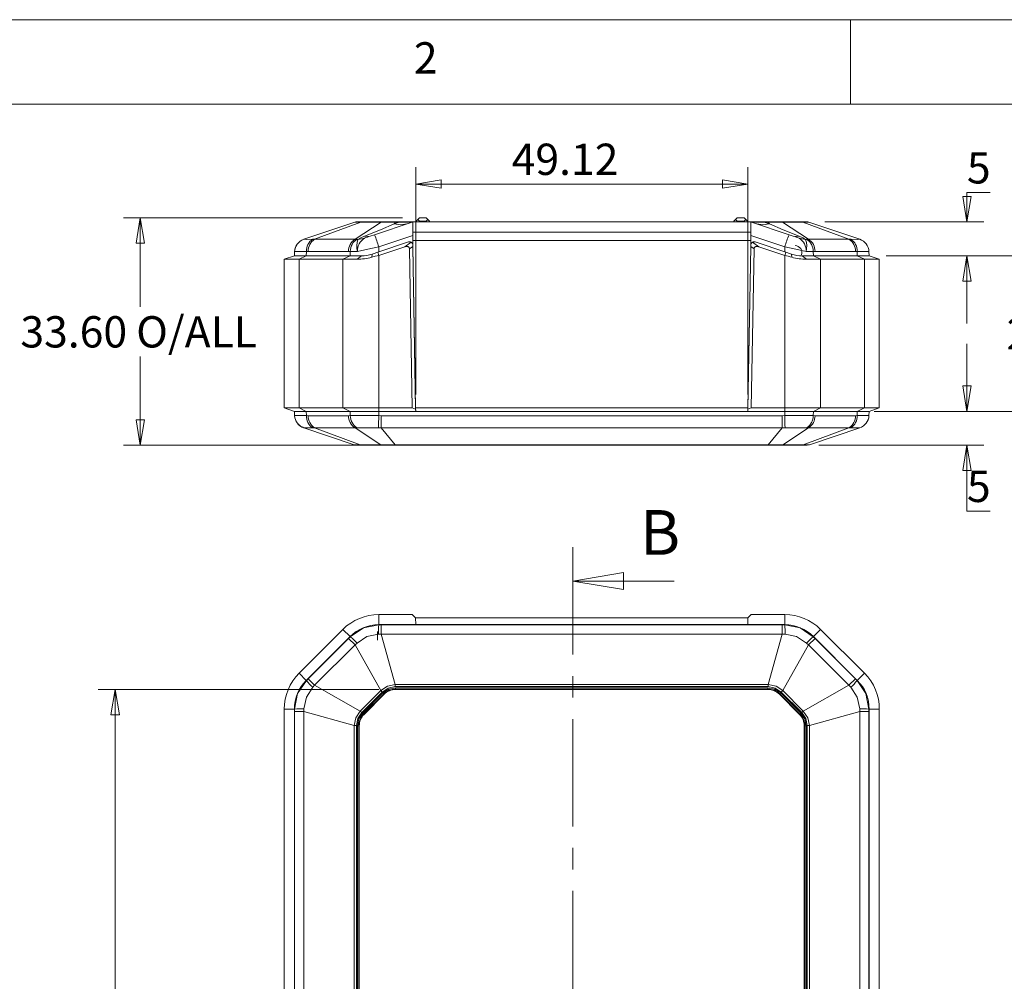
# Model space of a CAD drawing. Units: millimetres. Extents: x 5 to 292, y 5 to 205.
# Drawn here: x 49 to 108, y 148 to 205 of the extents above; entities that cross this region are included whole.
import ezdxf

# ---------------------------------------------------------------- set-up
doc = ezdxf.new("R2010")
doc.units = ezdxf.units.MM
doc.linetypes.add('CENTER', pattern=[10.16, 6.35, -1.27, 1.27, -1.27])
doc.styles.add('SLDTEXTSTYLE0', font='TXT', dxfattribs={"width": 0.75})
doc.dimstyles.new('SLDDIMSTYLE0', dxfattribs={"dimtxt": 1.852083, "dimasz": 1.5, "dimexe": 0, "dimexo": 0.0625, "dimgap": 0.463021, "dimtad": 0, "dimtih": 1, "dimtoh": 1, "dimdec": 6, "dimlfac": 2.5, "dimrnd": 1e-09, "dimzin": 12, "dimdsep": 46, "dimtxsty": 'SLDTEXTSTYLE0', "dimblk1": 'CLOSED', "dimblk2": 'CLOSED', "dimsah": 1, "dimcen": 0.09, "dimadec": 0, "dimazin": 3, "dimtfac": 1, "dimtmove": 0, "dimatfit": 0, "dimldrblk": 'CLOSED', "dimfxl": 1, "dimfrac": 2, "dimtolj": 1, "dimtzin": 12, "dimarcsym": 0})
doc.dimstyles.new('SLDDIMSTYLE1', dxfattribs={"dimtxt": 1.852083, "dimasz": 1.5, "dimexe": 0, "dimexo": 0.0625, "dimgap": 0.463021, "dimtad": 0, "dimtih": 1, "dimtoh": 1, "dimdec": 6, "dimlfac": 2.5, "dimrnd": 1e-09, "dimzin": 12, "dimdsep": 46, "dimtxsty": 'SLDTEXTSTYLE0', "dimblk1": 'CLOSED', "dimblk2": 'CLOSED', "dimsah": 1, "dimcen": 0.09, "dimadec": 0, "dimazin": 3, "dimtfac": 1, "dimtofl": 0, "dimtmove": 0, "dimatfit": 3, "dimldrblk": 'CLOSED', "dimfxl": 1, "dimfrac": 2, "dimtolj": 1, "dimtzin": 12, "dimarcsym": 0})
doc.dimstyles.new('SLDDIMSTYLE2', dxfattribs={"dimtxt": 1.852083, "dimasz": 1.5, "dimexe": 0, "dimexo": 0.0625, "dimgap": 0.463021, "dimtad": 0, "dimtih": 1, "dimtoh": 1, "dimlfac": 2.5, "dimrnd": 1e-09, "dimzin": 12, "dimdsep": 46, "dimtxsty": 'SLDTEXTSTYLE0', "dimblk1": 'CLOSED', "dimblk2": 'CLOSED', "dimsah": 1, "dimcen": 0.09, "dimadec": 0, "dimazin": 3, "dimtfac": 1, "dimtofl": 0, "dimtmove": 0, "dimatfit": 3, "dimldrblk": 'CLOSED', "dimfxl": 1, "dimfrac": 2, "dimtolj": 1, "dimtzin": 12, "dimarcsym": 0})
doc.dimstyles.new('SLDDIMSTYLE3', dxfattribs={"dimtxt": 1.852083, "dimasz": 1.5, "dimexe": 0, "dimexo": 0.0625, "dimgap": 0.463021, "dimtad": 0, "dimtih": 1, "dimtoh": 1, "dimlfac": 2.5, "dimrnd": 1e-09, "dimzin": 4, "dimdsep": 46, "dimtxsty": 'SLDTEXTSTYLE0', "dimblk1": 'CLOSED', "dimblk2": 'CLOSED', "dimsah": 1, "dimcen": 0.09, "dimadec": 0, "dimazin": 1, "dimtfac": 1, "dimtofl": 0, "dimtmove": 0, "dimatfit": 3, "dimldrblk": 'CLOSED', "dimfxl": 1, "dimfrac": 2, "dimtolj": 1, "dimtzin": 12, "dimarcsym": 0})

# ---------------------------------------------------------------- blocks, each defined once
blk = doc.blocks.new('_CLOSED')
at = {"color": 0, "linetype": 'ByBlock', "lineweight": -2}
for p, q in [((-1, 0.166667), (0, 0)), ((-1, 0.166667), (-1, -0.166667)), ((0, 0), (-1, -0.166667)), ((0, 0), (-1, 0))]:
    blk.add_line(p, q, dxfattribs=at)
blk = doc.blocks.new('_D')
at = {"color": 7, "linetype": 'Continuous', "lineweight": 0}
for p, q in [((105.38, 181.839), (105.38, 185.839)), ((100.599, 181.839), (106.38, 181.839)), ((96.613, 179.839), (106.38, 179.839)), ((105.38, 175.942), (105.38, 179.839)), ((106.749, 175.942), (105.38, 175.942))]:
    blk.add_line(p, q, dxfattribs=at)
at = {"color": 7, "linetype": 'Continuous', "lineweight": 0, "xscale": 1.5, "yscale": 1.5}
for p, rotation in [((105.38, 181.839, 0.04), 269.9999999983016), ((105.38, 179.839, 0.04), 89.99999999830159)]:
    blk.add_blockref('_CLOSED', p, dxfattribs=dict(at, rotation=rotation))
at = {"color": 7, "linetype": 'Continuous', "lineweight": 0, "insert": (105.38, 178.329), "char_height": 1.852, "attachment_point": 1, "style": 'SLDTEXTSTYLE0'}
blk.add_mtext('5', dxfattribs=at)
blk = doc.blocks.new('_D_1')
at = {"color": 7, "linetype": 'Continuous', "lineweight": 0}
for p, q in [((100.599, 191.039), (110.095, 191.039)), ((109.095, 191.039), (109.095, 187.91)), ((109.095, 181.839), (109.095, 184.967)), ((99.896, 181.839), (110.095, 181.839))]:
    blk.add_line(p, q, dxfattribs=at)
at = {"color": 7, "linetype": 'Continuous', "lineweight": 0, "xscale": 1.5, "yscale": 1.5}
for p, rotation in [((109.095, 191.039, 0.04), 89.99999999990163), ((109.095, 181.839, 0.04), 269.9999999999016)]:
    blk.add_blockref('_CLOSED', p, dxfattribs=dict(at, rotation=rotation))
at = {"color": 7, "linetype": 'Continuous', "lineweight": 0, "insert": (107.726, 187.355), "char_height": 1.8521, "attachment_point": 1, "style": 'SLDTEXTSTYLE0'}
blk.add_mtext('23', dxfattribs=at)
blk = doc.blocks.new('_D_2')
at = {"color": 7, "linetype": 'Continuous', "lineweight": 0}
for p, q in [((106.749, 194.778), (105.38, 194.778)), ((105.38, 194.778), (105.38, 193.039)), ((96.966, 193.039), (106.38, 193.039)), ((100.599, 191.039), (106.38, 191.039)), ((105.38, 191.039), (105.38, 187.039))]:
    blk.add_line(p, q, dxfattribs=at)
at = {"color": 7, "linetype": 'Continuous', "lineweight": 0, "xscale": 1.5, "yscale": 1.5}
for p, rotation in [((105.38, 193.039, 0.04), 270.0000000000004), ((105.38, 191.039, 0.04), 90.0000000000004)]:
    blk.add_blockref('_CLOSED', p, dxfattribs=dict(at, rotation=rotation))
at = {"color": 7, "linetype": 'Continuous', "lineweight": 0, "insert": (105.38, 197.165), "char_height": 1.852, "attachment_point": 1, "style": 'SLDTEXTSTYLE0'}
blk.add_mtext('5', dxfattribs=at)
blk = doc.blocks.new('_D_3')
at = {"color": 7, "linetype": 'Continuous', "lineweight": 0}
for p, q in [((72.775, 182.839), (72.775, 196.283)), ((92.422, 182.839), (92.422, 196.283)), ((92.422, 195.283), (72.775, 195.283))]:
    blk.add_line(p, q, dxfattribs=at)
at = {"color": 7, "linetype": 'Continuous', "lineweight": 0, "xscale": 1.5, "yscale": 1.5, "rotation": 180.0000000000004}
blk.add_blockref('_CLOSED', (72.775, 195.283, 0.04), dxfattribs=at)
at = {"color": 7, "linetype": 'Continuous', "lineweight": 0, "xscale": 1.5, "yscale": 1.5}
blk.add_blockref('_CLOSED', (92.422, 195.283, 0.04), dxfattribs=at)
at = {"color": 7, "linetype": 'Continuous', "lineweight": 0, "insert": (78.453, 197.67), "char_height": 1.8521, "attachment_point": 1, "style": 'SLDTEXTSTYLE0'}
blk.add_mtext('49.12', dxfattribs=at)
blk = doc.blocks.new('_D_4')
at = {"color": 7, "linetype": 'Continuous', "lineweight": 0}
for p, q in [((71.999, 193.279), (55.481, 193.279)), ((56.481, 193.279), (56.481, 188.022)), ((56.481, 179.839), (56.481, 185.079)), ((70.569, 179.839), (55.481, 179.839))]:
    blk.add_line(p, q, dxfattribs=at)
at = {"color": 7, "linetype": 'Continuous', "lineweight": 0, "xscale": 1.5, "yscale": 1.5}
for p, rotation in [((56.481, 193.279, 0.04), 90.0000000000004), ((56.481, 179.839, 0.04), 270.0000000000004)]:
    blk.add_blockref('_CLOSED', p, dxfattribs=dict(at, rotation=rotation))
at = {"color": 7, "linetype": 'Continuous', "lineweight": 0, "char_height": 1.8521, "attachment_point": 1, "style": 'SLDTEXTSTYLE0'}
for s, insert in [('O/ALL', (56.243, 187.467)), ('33.60', (49.392, 187.467))]:
    blk.add_mtext(s, dxfattribs=dict(at, insert=insert))
blk = doc.blocks.new('_D_5')
at = {"color": 7, "linetype": 'Continuous', "lineweight": 0}
for p, q in [((70.587, 165.385), (53.999, 165.385)), ((54.999, 165.385), (54.999, 145.775)), ((54.999, 115.865), (54.999, 142.832)), ((70.587, 115.865), (53.999, 115.865))]:
    blk.add_line(p, q, dxfattribs=at)
at = {"color": 7, "linetype": 'Continuous', "lineweight": 0, "xscale": 1.5, "yscale": 1.5}
for p, rotation in [((54.999, 165.385, -4.442), 90.00000000006557), ((54.999, 115.865, -4.442), 270.0000000000656)]:
    blk.add_blockref('_CLOSED', p, dxfattribs=dict(at, rotation=rotation))
at = {"color": 7, "linetype": 'Continuous', "lineweight": 0, "insert": (51.236, 145.22), "char_height": 1.8521, "attachment_point": 1, "style": 'SLDTEXTSTYLE0'}
blk.add_mtext('123.80', dxfattribs=at)

msp = doc.modelspace()

# ---------------------------------------------------------------- linework, layer by layer
at = {"color": 7, "linetype": 'Continuous', "lineweight": 0}
for p, q in [((292, 205), (5, 205)), ((98.5, 205), (98.5, 200)), ((287, 200), (10, 200)), ((88.07176251, 171.79979348), (82.07176251, 171.79979348))]:
    msp.add_line(p, q, dxfattribs=at)
at = {"color": 7, "linetype": 'Continuous', "lineweight": 15}
for p, q in [((66.15485998, 192.01262027), (69.16751742, 193.02812278)), ((66.79681764, 192.01262027), (69.52195574, 193.02812278)), ((69.16751742, 193.02812278), (69.23140146, 193.03860015)), ((69.18705292, 192.01262027), (70.72245583, 193.02812278)), ((69.56712857, 193.03860015), (69.23140146, 193.03860015)), ((69.56712857, 193.03860015), (69.52195574, 193.02812278)), ((69.52195574, 193.02812278), (70.72245583, 193.02812278)), ((70.76762867, 193.03860015), (69.56712857, 193.03860015)), ((72.56781024, 193.02833681), (70.3397306, 192.28564359)), ((70.72245583, 193.02812278), (70.76762867, 193.03860015)), ((71.57814563, 193.03860015), (70.76762867, 193.03860015)), ((71.49331392, 192.92572184), (71.57814563, 193.02812278)), ((71.49331392, 192.92572184), (71.80051674, 193.02812278)), ((71.57814563, 193.03860015), (71.57814563, 193.02812278)), ((71.80051674, 193.03860015), (71.57814563, 193.03860015)), ((71.57814563, 193.02812278), (71.80051674, 193.02812278)), ((71.80051674, 193.02812278), (71.80051674, 193.03860015)), ((72.6310558, 193.03860015), (71.80051674, 193.03860015)), ((72.56781024, 193.02833681), (72.59860023, 193.03594917)), ((72.6310558, 193.03860015), (72.59860031, 193.03594918)), ((92.56614473, 193.03860015), (72.6310558, 193.03860015)), ((72.79860026, 193.07860015), (72.89860026, 193.17860015)), ((72.79860026, 193.07860015), (72.79860026, 193.03860015)), ((72.99860026, 193.27860015), (72.89860026, 193.17860015)), ((72.99860026, 193.07860015), (72.89860026, 193.17860015)), ((73.39860026, 193.27860015), (72.99860026, 193.27860015)), ((72.99860026, 193.07860015), (72.99860026, 193.03860015)), ((73.39860026, 193.07860015), (72.99860026, 193.07860015)), ((73.39860026, 193.27860015), (73.49860026, 193.17860015)), ((73.49860026, 193.17860015), (73.39860026, 193.07860015)), ((73.39860026, 193.07860015), (73.39860026, 193.03860015)), ((73.59860026, 193.07860015), (73.49860026, 193.17860015)), ((73.59860026, 193.07860015), (73.59860026, 193.03860015)), ((91.59860026, 193.07860015), (91.69860026, 193.17860015)), ((91.59860026, 193.07860015), (91.59860026, 193.03860015)), ((91.79860026, 193.27860015), (91.69860026, 193.17860015)), ((91.79860026, 193.07860015), (91.69860026, 193.17860015)), ((92.19860026, 193.27860015), (91.79860026, 193.27860015)), ((91.79860026, 193.07860015), (91.79860026, 193.03860015)), ((92.19860026, 193.07860015), (91.79860026, 193.07860015)), ((92.19860026, 193.27860015), (92.29860026, 193.17860015)), ((92.29860026, 193.17860015), (92.19860026, 193.07860015)), ((92.19860026, 193.07860015), (92.19860026, 193.03860015)), ((92.39860026, 193.07860015), (92.29860026, 193.17860015)), ((92.39860026, 193.07860015), (92.39860026, 193.03860015)), ((92.59860023, 193.03594918), (92.56614473, 193.03860015)), ((93.39668379, 193.03860015), (92.56614473, 193.03860015)), ((92.59860031, 193.03594917), (92.62939028, 193.02833681)), ((94.85746993, 192.28564359), (92.62939028, 193.02833681)), ((93.39668379, 193.03860015), (93.39668379, 193.02812278)), ((93.6190549, 193.03860015), (93.39668379, 193.03860015)), ((93.39668379, 193.02812278), (93.70388661, 192.92572184)), ((93.39668379, 193.02812278), (93.6190549, 193.02812278)), ((93.6190549, 193.02812278), (93.6190549, 193.03860015)), ((94.42957186, 193.03860015), (93.6190549, 193.03860015)), ((93.70388661, 192.92572184), (93.6190549, 193.02812278)), ((94.42957186, 193.03860015), (94.47474469, 193.02812278)), ((95.63007195, 193.03860015), (94.42957186, 193.03860015)), ((96.0101476, 192.01262027), (94.47474469, 193.02812278)), ((94.47474469, 193.02812278), (95.67524479, 193.02812278)), ((95.67524479, 193.02812278), (95.63007195, 193.03860015)), ((95.96579907, 193.03860015), (95.63007195, 193.03860015)), ((98.40038289, 192.01262027), (95.67524479, 193.02812278)), ((95.96579907, 193.03860015), (96.02968311, 193.02812278)), ((99.04234055, 192.01262027), (96.02968311, 193.02812278)), ((70.08633245, 192.20117754), (70.3397306, 192.28564359)), ((72.59860026, 192.2352762), (70.59271281, 191.56664705)), ((72.59860026, 192.4429671), (92.59860026, 192.4429671)), ((72.59860026, 192.4429671), (72.59860026, 191.93860015)), ((92.59860026, 191.93860015), (92.59860026, 192.4429671)), ((94.60448771, 191.56664705), (92.59860026, 192.2352762)), ((95.11086808, 192.20117754), (94.85746993, 192.28564359)), ((66.15485998, 192.01262027), (66.1597154, 192.01222502)), ((66.68514455, 192.01222502), (66.79681764, 192.01262027)), ((66.79681764, 192.01262027), (69.18705292, 192.01262027)), ((69.18705292, 192.01262027), (69.3055925, 192.01222502)), ((69.3055925, 192.01222502), (69.35599197, 192.01128442)), ((72.34007496, 191.85616879), (70.52946726, 191.25263289)), ((72.12843121, 191.57480236), (72.50844035, 191.83657859)), ((72.34007496, 191.85616879), (72.34053761, 191.85632301)), ((72.59860026, 191.93860015), (72.59860026, 191.71182237)), ((72.59860026, 191.93860015), (92.59860026, 191.93860015)), ((72.6032918, 191.66982237), (72.60474359, 191.58664904)), ((92.59245693, 191.58664904), (92.59390873, 191.66982237)), ((92.59860026, 191.71182237), (92.59860026, 191.93860015)), ((92.68876018, 191.83657859), (93.06876931, 191.57480236)), ((92.85712557, 191.85616879), (92.85666292, 191.85632301)), ((94.66773327, 191.25263289), (92.85712557, 191.85616879)), ((95.84120855, 192.01128442), (95.89160782, 192.01222502)), ((95.89160792, 192.01222502), (96.0101476, 192.01262027)), ((96.0101476, 192.01262027), (98.40038289, 192.01262027)), ((98.40038289, 192.01262027), (98.51205597, 192.01222502)), ((99.03748513, 192.01222502), (99.04234055, 192.01262027)), ((65.59860026, 191.03860015), (64.99860026, 190.83860015)), ((65.59860026, 191.03860015), (65.61130343, 191.29266348)), ((66.30154399, 191.03860015), (65.59860026, 191.03860015)), ((65.61130343, 191.29266348), (65.61139425, 191.29447982)), ((65.61139425, 191.29447982), (65.65859351, 191.52801251)), ((65.87727992, 190.83860015), (66.30154399, 191.03860015)), ((66.30154399, 191.03860015), (66.31052648, 191.29266348)), ((68.89565654, 191.03860015), (66.30154399, 191.03860015)), ((66.41252933, 191.29447982), (66.31052648, 191.29266348)), ((68.80276462, 191.29447982), (66.41252933, 191.29447982)), ((68.47139247, 190.83860015), (68.89565654, 191.03860015)), ((68.90463903, 191.29266348), (68.80276462, 191.29447982)), ((68.89565654, 191.03860015), (68.90463903, 191.29266348)), ((69.56281371, 191.03860015), (68.89565654, 191.03860015)), ((69.32903149, 191.28638145), (68.90463903, 191.29266348)), ((69.56281371, 191.03860015), (69.30533894, 190.83860015)), ((70.17496529, 190.95149689), (70.19526924, 191.14123355)), ((70.19526924, 191.14123355), (70.59271281, 191.27371474)), ((70.52946726, 191.25263289), (70.19526924, 191.14123355)), ((70.52946726, 191.25263289), (70.59271281, 191.06289623)), ((72.12843121, 191.57480236), (70.59271281, 191.06289623)), ((70.59271281, 191.27371474), (70.59271281, 191.56664705)), ((70.59271281, 182.03860015), (70.59271281, 191.06289623)), ((72.60474359, 191.58664904), (72.40708976, 191.4504916)), ((72.57137494, 182.03860015), (72.40708976, 191.4504916)), ((72.60474359, 191.58664904), (72.77256908, 181.97193348)), ((72.77187075, 182.03860015), (72.60552544, 191.5685166)), ((92.42463145, 181.97193348), (92.59245693, 191.58664904)), ((92.42532977, 182.03860015), (92.59167508, 191.5685166)), ((92.79011076, 191.4504916), (92.59245693, 191.58664904)), ((92.79011076, 191.4504916), (92.62582559, 182.03860015)), ((94.60448771, 191.06289623), (93.06876931, 191.57480236)), ((94.60448771, 191.56664705), (94.60448771, 191.27371474)), ((94.60448771, 191.27371474), (95.00193129, 191.14123355)), ((94.66773327, 191.25263289), (94.60448771, 191.06289623)), ((94.60448771, 191.06289623), (94.60448771, 182.03860015)), ((95.00193129, 191.14123355), (94.66773327, 191.25263289)), ((95.02223524, 190.95149689), (95.00193129, 191.14123355)), ((95.63438682, 191.03860015), (95.89186159, 190.83860015)), ((96.30154399, 191.03860015), (95.63438682, 191.03860015)), ((96.29256149, 191.29266348), (95.86816904, 191.28638145)), ((96.39443591, 191.29447982), (96.29256149, 191.29266348)), ((96.30154399, 191.03860015), (96.29256149, 191.29266348)), ((96.30154399, 191.03860015), (96.72580806, 190.83860015)), ((98.89565654, 191.03860015), (96.30154399, 191.03860015)), ((98.78467119, 191.29447982), (96.39443591, 191.29447982)), ((98.88667404, 191.29266348), (98.78467119, 191.29447982)), ((98.89565654, 191.03860015), (98.88667404, 191.29266348)), ((98.89565654, 191.03860015), (99.31992061, 190.83860015)), ((99.59860026, 191.03860015), (98.89565654, 191.03860015)), ((99.58580628, 191.29447982), (99.5858971, 191.29266348)), ((99.59860026, 191.03860015), (99.5858971, 191.29266348)), ((99.59860026, 191.03860015), (100.19860026, 190.83860015)), ((64.99860026, 182.03860015), (64.99860026, 190.83860015)), ((65.87727992, 182.03860015), (65.87727992, 190.83860015)), ((68.47139247, 190.83860015), (65.87727992, 190.83860015)), ((68.47139247, 182.03860015), (68.47139247, 190.83860015)), ((96.72580806, 190.83860015), (96.72580806, 182.03860015)), ((99.31992061, 190.83860015), (96.72580806, 190.83860015)), ((99.31992061, 190.83860015), (99.31992061, 182.03860015)), ((100.19860026, 190.83860015), (100.19860026, 182.03860015)), ((72.75441569, 183.03860015), (72.75395034, 183.03860015)), ((92.44325019, 183.03860015), (92.44278484, 183.03860015)), ((64.99860026, 182.03860015), (65.87727992, 182.03860015)), ((65.59860026, 181.83860015), (64.99860026, 182.03860015)), ((65.59860026, 181.83860015), (66.30154399, 181.83860015)), ((65.59860026, 181.83860015), (65.61130343, 181.58453682)), ((65.87727992, 182.03860015), (68.47139247, 182.03860015)), ((66.30154399, 181.83860015), (65.87727992, 182.03860015)), ((68.89565654, 181.83860015), (66.30154399, 181.83860015)), ((66.30154399, 181.83860015), (66.31052648, 181.58453682)), ((68.47139247, 182.03860015), (70.59271281, 182.03860015)), ((68.89565654, 181.83860015), (68.47139247, 182.03860015)), ((70.59271281, 181.83860015), (68.89565654, 181.83860015)), ((68.89565654, 181.83860015), (68.90463903, 181.58453682)), ((70.59271281, 181.83860015), (70.59271281, 182.03860015)), ((72.57137494, 182.03860015), (70.59271281, 182.03860015)), ((72.77489642, 181.83860015), (70.59271281, 181.83860015)), ((70.59271281, 181.83860015), (70.59271281, 181.58453682)), ((94.60448771, 181.83860015), (70.59271281, 181.83860015)), ((72.57137494, 182.03860015), (72.77256908, 181.97193348)), ((92.42532977, 182.03860015), (72.77187075, 182.03860015)), ((72.77187075, 182.03860015), (72.77536177, 181.83860015)), ((72.77256908, 181.97193348), (72.77489642, 181.83860015)), ((92.42183876, 181.83860015), (72.77536177, 181.83860015)), ((92.42183876, 181.83860015), (92.42532977, 182.03860015)), ((92.42463145, 181.97193348), (92.42230411, 181.83860015)), ((94.60448771, 181.83860015), (92.42230411, 181.83860015)), ((92.42463145, 181.97193348), (92.62582559, 182.03860015)), ((94.60448771, 182.03860015), (92.62582559, 182.03860015)), ((94.60448771, 182.03860015), (94.60448771, 181.83860015)), ((94.60448771, 182.03860015), (96.72580806, 182.03860015)), ((96.30154399, 181.83860015), (94.60448771, 181.83860015)), ((94.60448771, 181.83860015), (94.60448771, 181.58453682)), ((96.30154399, 181.83860015), (96.29256149, 181.58453682)), ((96.72580806, 182.03860015), (96.30154399, 181.83860015)), ((98.89565654, 181.83860015), (96.30154399, 181.83860015)), ((96.72580806, 182.03860015), (99.31992061, 182.03860015)), ((98.89565654, 181.83860015), (98.88667404, 181.58453682)), ((99.31992061, 182.03860015), (98.89565654, 181.83860015)), ((98.89565654, 181.83860015), (99.59860026, 181.83860015)), ((99.31992061, 182.03860015), (100.19860026, 182.03860015)), ((99.5858971, 181.58453682), (99.59860026, 181.83860015)), ((100.19860026, 182.03860015), (99.59860026, 181.83860015)), ((65.61139425, 181.58272047), (65.61130343, 181.58453682)), ((65.69525614, 181.28181387), (65.65859351, 181.34918779)), ((66.31052648, 181.58453682), (66.41252933, 181.58272047)), ((68.80276462, 181.58272047), (66.41252933, 181.58272047)), ((68.80276462, 181.58272047), (68.90463903, 181.58453682)), ((70.59271281, 181.58453682), (70.73687581, 181.58272047)), ((94.46032472, 181.58272047), (70.73687581, 181.58272047)), ((70.73687581, 181.58272047), (70.73687581, 180.86458002)), ((94.46032472, 181.58272047), (94.60448771, 181.58453682)), ((94.46032472, 180.86458002), (94.46032472, 181.58272047)), ((96.29256149, 181.58453682), (96.39443591, 181.58272047)), ((98.78467119, 181.58272047), (96.39443591, 181.58272047)), ((98.78467119, 181.58272047), (98.88667404, 181.58453682)), ((99.5858971, 181.58453682), (99.58580628, 181.58272047)), ((66.05285073, 180.9169867), (66.1597154, 180.86497528)), ((66.1597154, 180.86497528), (66.15485998, 180.86458002)), ((66.15485998, 180.86458002), (69.13643458, 179.85955487)), ((66.79681764, 180.86458002), (66.68514455, 180.86497528)), ((69.18705292, 180.86458002), (66.79681764, 180.86458002)), ((66.79681764, 180.86458002), (69.49383935, 179.85955487)), ((69.30559261, 180.86497528), (69.18705292, 180.86458002)), ((69.18705292, 180.86458002), (70.70661444, 179.85955487)), ((70.73687581, 180.86458002), (70.5740908, 180.86497528)), ((94.46032472, 180.86458002), (70.73687581, 180.86458002)), ((70.73687581, 180.86458002), (71.5694659, 179.85955487)), ((94.46032472, 180.86458002), (93.62773463, 179.85955487)), ((94.62310973, 180.86497528), (94.46032472, 180.86458002)), ((96.0101476, 180.86458002), (94.49058609, 179.85955487)), ((98.40038289, 180.86458002), (95.70336117, 179.85955487)), ((96.0101476, 180.86458002), (95.89160792, 180.86497528)), ((98.40038289, 180.86458002), (96.0101476, 180.86458002)), ((96.06076595, 179.85955487), (99.04234055, 180.86458002)), ((98.51205597, 180.86497528), (98.40038289, 180.86458002)), ((99.04234055, 180.86458002), (99.03748513, 180.86497528)), ((69.26420265, 179.83860015), (69.13643458, 179.85955487)), ((69.26420265, 179.83860015), (69.58418502, 179.83860015)), ((70.70661444, 179.85955487), (69.49383935, 179.85955487)), ((69.49383935, 179.85955487), (69.58418502, 179.83860015)), ((69.58418502, 179.83860015), (70.79696011, 179.83860015)), ((70.79696011, 179.83860015), (70.70661444, 179.85955487)), ((70.79696011, 179.83860015), (71.5694659, 179.83860015)), ((93.62773463, 179.85955487), (71.5694659, 179.85955487)), ((71.5694659, 179.85955487), (71.5694659, 179.83860015)), ((71.5694659, 179.83860015), (93.62773463, 179.83860015)), ((93.62773463, 179.83860015), (93.62773463, 179.85955487)), ((93.62773463, 179.83860015), (94.40024042, 179.83860015)), ((94.49058609, 179.85955487), (94.40024042, 179.83860015)), ((94.40024042, 179.83860015), (95.6130155, 179.83860015)), ((95.70336117, 179.85955487), (94.49058609, 179.85955487)), ((95.6130155, 179.83860015), (95.70336117, 179.85955487)), ((95.6130155, 179.83860015), (95.93299788, 179.83860015)), ((96.06076595, 179.85955487), (95.93299788, 179.83860015)), ((70.59271281, 169.2251771), (70.59271281, 169.8251771)), ((72.57137494, 169.8251771), (70.59271281, 169.8251771)), ((72.57137494, 169.8251771), (72.77256908, 169.6251771)), ((72.77256908, 169.6251771), (72.77489642, 169.2251771)), ((92.42463145, 169.6251771), (72.77256908, 169.6251771)), ((92.42463145, 169.6251771), (92.42230411, 169.2251771)), ((92.42463145, 169.6251771), (92.62582559, 169.8251771)), ((94.60448771, 169.8251771), (92.62582559, 169.8251771)), ((94.60448771, 169.8251771), (94.60448771, 169.2251771)), ((65.87727992, 166.3523849), (68.47139247, 168.94649744)), ((68.89565654, 168.52223338), (68.47139247, 168.94649744)), ((72.77489642, 169.2251771), (70.59271281, 169.2251771)), ((70.59271281, 169.2251771), (70.59271281, 169.21247393)), ((94.60448771, 169.2251771), (70.59271281, 169.2251771)), ((70.59271281, 169.21247393), (70.73687581, 169.21238312)), ((70.73687581, 169.21238312), (70.73687581, 168.66891739)), ((94.46032472, 169.21238312), (70.73687581, 169.21238312)), ((72.77396572, 169.38513548), (72.77536177, 169.2251771)), ((92.42183876, 169.2251771), (72.77536177, 169.2251771)), ((92.42183876, 169.2251771), (92.4232348, 169.38513548)), ((94.60448771, 169.2251771), (92.42230411, 169.2251771)), ((94.46032472, 169.21238312), (94.60448771, 169.21247393)), ((94.46032472, 168.66891739), (94.46032472, 169.21238312)), ((94.60448771, 169.2251771), (94.60448771, 169.21247393)), ((96.72580806, 168.94649744), (96.30154399, 168.52223338)), ((96.72580806, 168.94649744), (99.31992061, 166.3523849)), ((68.89565654, 168.52223338), (66.30154399, 165.92812083)), ((68.80276462, 168.41124803), (66.41252933, 166.02101274)), ((68.80276462, 168.41124803), (68.90463903, 168.51325088)), ((69.18705292, 168.02695973), (68.80276462, 168.41124803)), ((68.89565654, 168.52223338), (68.90463903, 168.51325088)), ((70.51565654, 168.30316977), (70.51565654, 168.82369213)), ((70.73687581, 168.66891739), (70.5740908, 168.66406197)), ((70.73687581, 168.66891739), (71.5694659, 165.68734279)), ((94.46032472, 168.66891739), (70.73687581, 168.66891739)), ((94.46032472, 168.66891739), (93.62773463, 165.68734279)), ((94.62310973, 168.66406197), (94.46032472, 168.66891739)), ((96.39443591, 168.41124803), (96.0101476, 168.02695973)), ((96.30154399, 168.52223338), (96.29256149, 168.51325088)), ((96.29256149, 168.51325088), (96.39443591, 168.41124803)), ((98.89565654, 165.92812083), (96.30154399, 168.52223338)), ((98.78467119, 166.02101274), (96.39443591, 168.41124803)), ((69.18705292, 168.02695973), (66.79681764, 165.63672444)), ((69.30559261, 168.13863281), (69.18705292, 168.02695973)), ((69.18705292, 168.02695973), (70.70661444, 165.32993801)), ((96.0101476, 168.02695973), (94.49058609, 165.32993801)), ((96.0101476, 168.02695973), (95.89160792, 168.13863281)), ((98.40038289, 165.63672444), (96.0101476, 168.02695973)), ((66.30154399, 165.92812083), (65.87727992, 166.35238489)), ((66.31052648, 165.91913833), (66.41252933, 166.02101274)), ((66.41252933, 166.02101274), (66.79681764, 165.63672444)), ((98.40038289, 165.63672444), (98.78467119, 166.02101274)), ((98.78467119, 166.02101274), (98.88667404, 165.91913833)), ((99.31992061, 166.35238489), (98.89565654, 165.92812083)), ((66.30154399, 165.92812083), (66.31052648, 165.91913833)), ((66.79681764, 165.63672444), (66.68514455, 165.51818476)), ((66.79681764, 165.63672444), (69.49383935, 164.11716292)), ((93.62773463, 165.68734279), (71.5694659, 165.68734279)), ((71.5694659, 165.68734279), (71.5694659, 165.55957472)), ((71.5694659, 165.55957472), (93.62773463, 165.55957472)), ((93.61037516, 165.49757611), (71.58682536, 165.49757611)), ((71.58682536, 165.49757611), (71.58682536, 165.41797313)), ((93.61037516, 165.41797313), (71.58682536, 165.41797313)), ((71.58682536, 165.41797313), (71.58682536, 165.3851771)), ((93.61037516, 165.49757611), (93.61037516, 165.41797313)), ((93.61037516, 165.3851771), (93.61037516, 165.41797313)), ((93.62773463, 165.55957472), (93.62773463, 165.68734279)), ((98.40038289, 165.63672444), (95.70336117, 164.11716292)), ((98.51205597, 165.51818476), (98.40038289, 165.63672444)), ((98.89565654, 165.92812083), (98.88667404, 165.91913833)), ((70.70661444, 165.32993801), (69.49383935, 164.11716292)), ((69.58418502, 164.02681725), (70.79696011, 165.23959234)), ((70.82852475, 165.18347771), (69.64029966, 163.99525261)), ((70.88481256, 165.12718991), (69.69658746, 163.93896481)), ((69.71977775, 163.91577451), (70.90800285, 165.10399961)), ((70.79696011, 165.23959234), (70.70661444, 165.32993801)), ((70.82852475, 165.18347771), (70.88481256, 165.12718991)), ((70.90800285, 165.10399961), (70.88481256, 165.12718991)), ((71.58682536, 165.3851771), (93.61037516, 165.3851771)), ((94.31238797, 165.12718991), (94.28919767, 165.10399961)), ((94.28919767, 165.10399961), (95.47742277, 163.91577451)), ((94.36867577, 165.18347771), (94.31238797, 165.12718991)), ((95.50061307, 163.93896481), (94.31238797, 165.12718991)), ((95.55690087, 163.99525261), (94.36867577, 165.18347771)), ((94.49058609, 165.32993801), (94.40024042, 165.23959234)), ((94.40024042, 165.23959234), (95.6130155, 164.02681725)), ((95.70336117, 164.11716292), (94.49058609, 165.32993801)), ((66.1597154, 164.24968656), (66.15485998, 164.08690156)), ((99.04234055, 164.08690156), (99.03748513, 164.24968656)), ((65.59860026, 164.23106455), (64.99860026, 164.23106455)), ((64.99860026, 117.01928965), (64.99860026, 164.23106455)), ((65.59860026, 117.01928965), (65.59860026, 164.23106455)), ((65.59860026, 164.23106455), (65.61130343, 164.23106455)), ((65.61139425, 164.08690156), (65.61130343, 164.23106455)), ((66.15485998, 164.08690156), (65.61139425, 164.08690156)), ((65.61139425, 164.08690156), (65.61139425, 117.16345265)), ((66.15485998, 164.08690156), (69.13643458, 163.25431146)), ((66.15485998, 164.08690156), (66.15485998, 117.16345265)), ((69.49383935, 164.11716292), (69.58418502, 164.02681725)), ((69.64029966, 163.99525261), (69.69658746, 163.93896481)), ((69.69658746, 163.93896481), (69.71977775, 163.91577451)), ((95.47742277, 163.91577451), (95.50061307, 163.93896481)), ((95.50061307, 163.93896481), (95.55690087, 163.99525261)), ((95.6130155, 164.02681725), (95.70336117, 164.11716292)), ((96.06076595, 163.25431146), (99.04234055, 164.08690156)), ((99.04234055, 117.16345265), (99.04234055, 164.08690156)), ((99.58580628, 164.08690156), (99.04234055, 164.08690156)), ((99.5858971, 164.23106455), (99.58580628, 164.08690156)), ((99.58580628, 117.16345265), (99.58580628, 164.08690156)), ((99.5858971, 164.23106455), (99.59860026, 164.23106455)), ((99.59860026, 164.23106455), (99.59860026, 117.01928965)), ((100.19860026, 164.23106455), (99.59860026, 164.23106455)), ((100.19860026, 164.23106455), (100.19860026, 117.01928965)), ((69.13643458, 163.25431146), (69.13643458, 117.99604274)), ((69.26420265, 163.25431146), (69.13643458, 163.25431146)), ((69.26420265, 117.99604274), (69.26420265, 163.25431146)), ((69.32620126, 163.236952), (69.32620126, 118.0134022)), ((69.32620126, 163.236952), (69.40580423, 163.236952)), ((69.40580423, 163.236952), (69.40580423, 118.0134022)), ((69.43860026, 163.236952), (69.40580423, 163.236952)), ((69.43860026, 118.0134022), (69.43860026, 163.236952)), ((95.79139629, 163.236952), (95.75860026, 163.236952)), ((95.75860026, 163.236952), (95.75860026, 118.0134022)), ((95.79139629, 118.0134022), (95.79139629, 163.236952)), ((95.87099927, 163.236952), (95.79139629, 163.236952)), ((95.87099927, 118.0134022), (95.87099927, 163.236952)), ((95.93299788, 163.25431146), (95.93299788, 117.99604274)), ((96.06076595, 163.25431146), (95.93299788, 163.25431146)), ((96.06076595, 117.99604274), (96.06076595, 163.25431146))]:
    msp.add_line(p, q, dxfattribs=at)
at = {"color": 8, "linetype": 'Continuous', "lineweight": 15}
for p, q in [((72.75576336, 182.96139211), (72.75529801, 182.96139211)), ((92.44190251, 182.96139211), (92.44143717, 182.96139211))]:
    msp.add_line(p, q, dxfattribs=at)
at = {"color": 7, "linetype": 'CENTER', "lineweight": 0}
msp.add_line((82.07176251, 173.79979348), (82.07176251, 108.19885106), dxfattribs=at)
at = {"color": 7, "linetype": 'Continuous', "lineweight": 15, "flags": 128}
for points in [[(71.49331392, 192.92572184), (70.68834115, 192.56992051), (69.74658928, 192.19502215)], [(72.25226055, 192.92315358), (71.88274938, 192.86469855), (71.49331392, 192.92572184)], [(72.59860026, 192.4429671), (72.59836367, 192.68577175), (72.59860026, 192.85313552), (72.59849897, 192.98121948), (72.59860026, 193.03594917)], [(92.59860026, 193.03594917), (92.59870223, 192.98122214), (92.59860026, 192.85313552), (92.59883643, 192.6857809), (92.59860026, 192.4429671)], [(93.70388661, 192.92572184), (93.31445115, 192.86469855), (92.94493997, 192.92315358)], [(95.45061125, 192.19502215), (94.50885938, 192.56992051), (93.70388661, 192.92572184)], [(69.74658928, 192.19502215), (69.94314954, 192.17434822), (70.08633245, 192.20117754)], [(95.11086808, 192.20117754), (95.29496314, 192.17360698), (95.45061125, 192.19502215)], [(65.69525614, 191.59538643), (65.77247447, 191.73728843), (65.79959012, 191.76376706)], [(65.8646245, 191.8272736), (65.94293637, 191.9037457), (66.15485998, 192.01262027)], [(66.1597154, 192.01222502), (66.30780541, 192.00713208), (66.68514455, 192.01222502)], [(69.35599197, 192.01128442), (69.53160195, 192.10582546), (69.74658928, 192.19502215)], [(69.35599197, 192.01128442), (69.57763312, 192.03836495), (69.7462534, 192.07804134)], [(95.45061125, 192.19502215), (95.66559858, 192.10582546), (95.84120855, 192.01128442)], [(95.84120855, 192.01128442), (95.61956741, 192.03836495), (95.45094713, 192.07804134)], [(98.51205597, 192.01222502), (98.88939512, 192.00713208), (99.03748513, 192.01222502)], [(99.04234055, 192.01262027), (99.25426415, 191.9037457), (99.32170774, 191.83788656)], [(65.65537143, 191.51207033), (65.64966241, 191.50014462), (65.61130343, 191.29266348)], [(66.31052648, 191.29266348), (65.79266644, 191.28488889), (65.61130343, 191.29266348)], [(70.59271281, 191.56664705), (69.9359302, 191.42125099), (69.32903149, 191.28638145)], [(69.56281371, 191.03860015), (69.88170431, 191.0642585), (70.19526924, 191.14123355)], [(70.59271281, 191.06289623), (70.48773426, 191.03490163), (70.38287575, 191.00693913), (70.17496529, 190.95149689)], [(72.40708976, 191.4504916), (72.40646639, 191.46211025), (72.40250513, 191.48537527), (72.39905216, 191.49686943), (72.39476237, 191.50768831), (72.38319399, 191.52838731), (72.37590743, 191.5380619), (72.36852261, 191.54626254), (72.35156, 191.56094691), (72.34208603, 191.56731962), (72.33217831, 191.57291563), (72.31097478, 191.5819662), (72.299825, 191.58543826), (72.28133786, 191.58963728), (72.26240591, 191.5922327), (72.24294135, 191.59336169), (72.22334297, 191.59310098), (72.19949619, 191.59106553), (72.17573101, 191.58728657), (72.15192962, 191.58182308), (72.12843121, 191.57480236)], [(93.06876931, 191.57480236), (93.04067127, 191.5830082), (93.01184257, 191.58902203), (92.9819626, 191.59261355), (92.95159936, 191.59329231), (92.93623392, 191.59236705), (92.92089813, 191.59048407), (92.90552074, 191.58751053), (92.89033133, 191.5833356), (92.87847981, 191.57906774), (92.86692302, 191.57387953), (92.85561516, 191.56762695), (92.8448216, 191.56034247), (92.83506155, 191.55237132), (92.81762525, 191.53342339), (92.81021038, 191.52250244), (92.80484457, 191.5127808), (92.79649254, 191.49179903), (92.793583, 191.48067539), (92.79110683, 191.46574561), (92.79011076, 191.4504916)], [(95.86816904, 191.28638145), (95.26127032, 191.42125099), (94.60448771, 191.56664705)], [(95.02223524, 190.95149689), (94.91797292, 190.97929987), (94.81335162, 191.00719864), (94.60448771, 191.06289623)], [(95.63438682, 191.03860015), (95.32176842, 191.0631838), (95.00193129, 191.14123355)], [(99.5858971, 191.29266348), (99.40453409, 191.28488889), (98.88667404, 191.29266348)], [(68.47139247, 190.83860015), (68.7082589, 190.83857455), (68.9936426, 190.83857147), (69.30533894, 190.83860015)], [(96.72580806, 190.83860015), (96.48894163, 190.83857455), (96.20355793, 190.83857147), (95.89186159, 190.83860015)], [(65.61130343, 181.58453682), (65.79266644, 181.5923114), (66.31052648, 181.58453682)], [(68.90463903, 181.58453682), (69.67898511, 181.5923114), (70.59271281, 181.58453682)], [(94.60448771, 181.58453682), (95.51821542, 181.5923114), (96.29256149, 181.58453682)], [(98.88667404, 181.58453682), (99.40453409, 181.5923114), (99.5858971, 181.58453682)], [(99.44152709, 181.17078665), (99.45649436, 181.18687223), (99.54182909, 181.36512996)], [(65.79959012, 181.11343323), (65.81076216, 181.09545475), (65.87549279, 181.03931374)], [(66.68514455, 180.86497528), (66.30780541, 180.87006821), (66.1597154, 180.86497528)], [(70.5740908, 180.86497528), (69.89236265, 180.87006821), (69.30559261, 180.86497528)], [(95.89160792, 180.86497528), (95.30483787, 180.87006821), (94.62310973, 180.86497528)], [(99.03748513, 180.86497528), (98.88939512, 180.87006821), (98.51205597, 180.86497528)], [(69.13643458, 179.85955487), (69.23606566, 179.85742494), (69.49383935, 179.85955487)], [(70.70661444, 179.85955487), (71.10528777, 179.85742494), (71.5694659, 179.85955487)], [(93.62773463, 179.85955487), (94.09191276, 179.85742494), (94.49058609, 179.85955487)], [(95.70336117, 179.85955487), (95.96113486, 179.85742494), (96.06076595, 179.85955487)], [(68.90463903, 168.51325088), (69.67898511, 169.03111092), (70.59271281, 169.21247393)], [(94.60448771, 169.21247393), (95.51821542, 169.03111092), (96.29256149, 168.51325088)], [(70.5740908, 168.66406197), (69.89236265, 168.51597196), (69.30559261, 168.13863281)], [(95.89160792, 168.13863281), (95.30483787, 168.51597196), (94.62310973, 168.66406197)], [(65.61130343, 164.23106455), (65.79266644, 165.14479226), (66.31052648, 165.91913833)], [(66.68514455, 165.51818476), (66.30780541, 164.93141471), (66.1597154, 164.24968656)], [(70.70661444, 165.32993801), (71.10528777, 165.5877117), (71.5694659, 165.68734279)], [(70.79696011, 165.23959234), (71.15191691, 165.47513899), (71.5694659, 165.55957472)], [(71.58682536, 165.49757611), (71.17643603, 165.41594459), (70.82852475, 165.18347771)], [(94.36867577, 165.18347771), (94.0207645, 165.41594459), (93.61037516, 165.49757611)], [(93.62773463, 165.68734279), (94.09191276, 165.5877117), (94.49058609, 165.32993801)], [(93.62773463, 165.55957472), (94.04528362, 165.47513899), (94.40024042, 165.23959234)], [(99.03748513, 164.24968656), (98.88939512, 164.93141471), (98.51205597, 165.51818476)], [(98.88667404, 165.91913833), (99.40453409, 165.14479226), (99.5858971, 164.23106455)], [(69.13643458, 163.25431146), (69.23606566, 163.7184896), (69.49383935, 164.11716292)], [(69.26420265, 163.25431146), (69.34863837, 163.67186046), (69.58418502, 164.02681725)], [(69.64029966, 163.99525261), (69.40783277, 163.64734133), (69.32620126, 163.236952)], [(95.87099927, 163.236952), (95.78936776, 163.64734133), (95.55690087, 163.99525261)], [(95.6130155, 164.02681725), (95.84856216, 163.67186046), (95.93299788, 163.25431146)], [(95.70336117, 164.11716292), (95.96113486, 163.7184896), (96.06076595, 163.25431146)]]:
    msp.add_lwpolyline(points, dxfattribs=at)
at = {"color": 7, "linetype": 'Continuous', "lineweight": 15}
for centre, radius, start, end in [((69.34473658, 180.95288025), 12.07654292, 89.1591737441, 90.8408262559), ((71.15030073, 107.9315528), 85.09764553, 89.7119331549, 90.2880668451), ((72.18735185, 181.59761496), 11.43705165, 88.093679789, 91.9382833967), ((93.00984902, 181.59884489), 11.43582241, 88.0615098967, 91.9065269175), ((94.04689979, 107.93219913), 85.09699921, 89.711930967, 90.288069033), ((95.85246395, 180.95287502), 12.07654815, 89.1591741079, 90.8408258921), ((71.01792366, 189.09711225), 3.24084611, 106.7055371746, 113.1031914058), ((59.2844591, 187.99179116), 11.85985652, 17.5432051328, 21.2261023517), ((105.91274143, 187.99179116), 11.85985652, 158.7738976483, 162.4567948672), ((94.17927687, 189.09711225), 3.24084611, 66.8968085942, 73.2944628254), ((66.41177577, 191.2513517), 0.80153766, 108.3288830128, 177.0456292532), ((67.11395162, 191.33168193), 0.80437204, 122.2148403776, 182.7803931636), ((67.22339406, 191.32246289), 0.81134743, 121.719618985, 181.9765024115), ((69.61362934, 191.32246289), 0.81134743, 121.719618985, 181.9765024115), ((69.72141331, 191.3090314), 0.81693826, 120.5971720197, 181.1480370881), ((70.61927063, 191.60134791), 1.32812684, 162.0216468709, 193.7184440902), ((70.1854502, 191.34080268), 0.85814607, 120.7836180512, 183.6359784888), ((72.40332051, 191.66643213), 0.2, 58.2914095167, 108.4349488229), ((72.40378316, 191.66658635), 0.2, 13.0722824088, 108.4349488229), ((72.40332051, 191.66643213), 0.2, 0.9712591041, 58.2914095167), ((92.79388002, 191.66643213), 0.2, 121.7085904832, 179.0287408959), ((92.79341736, 191.66658635), 0.2, 71.5650511771, 166.9277175913), ((92.79388002, 191.66643213), 0.2, 71.5650511771, 121.7085904832), ((95.21860026, 191.23860015), 0.4, 339.031355768, 90), ((95.01175033, 191.34080268), 0.85814607, 356.3640215751, 59.2163819967), ((94.5779299, 191.60134791), 1.32812684, 346.2815559174, 17.9783531215), ((95.45623343, 191.29813565), 0.83634596, 359.6251137469, 58.6296771453), ((95.58357118, 191.32246289), 0.81134743, 358.0234975885, 58.280381015), ((97.97380647, 191.32246289), 0.81134743, 358.0234975885, 58.280381015), ((98.10352511, 191.34223813), 0.78471644, 356.3779131287, 58.6268533301), ((98.78583435, 191.25166387), 0.80111259, 2.933584073, 71.691903661), ((98.78542476, 191.2513517), 0.80153766, 2.9543707468, 71.6711169872), ((69.56237827, 193.04128343), 2.00268334, 270.0124577925, 288.4224911672), ((95.63484784, 193.0414411), 2.00284101, 251.5782397869, 269.9868113901), ((65.43794009, 291.58149282), 100.74385065, 269.7501346479, 270.2498653521), ((69.30816664, 194.22256655), 3.38396758, 269.952122685, 284.8416573529), ((95.88892829, 194.22175319), 3.38315431, 255.1565428708, 270.0496772004), ((99.75926044, 352.72235679), 161.88435281, 269.8445041266, 270.1554958734), ((66.41136618, 181.62553642), 0.80111259, 182.933584073, 251.691903661), ((66.33288984, 181.50997206), 0.66949646, 210.439457282, 254.5786073988), ((67.09367541, 181.53496216), 0.78471644, 176.3779131287, 238.6268533301), ((67.22339406, 181.5547374), 0.81134743, 178.0234975885, 238.280381015), ((69.61362934, 181.5547374), 0.81134743, 178.0234975885, 238.280381015), ((69.74096709, 181.57906464), 0.83634596, 179.6251137469, 238.6296771453), ((-194.85320228, 188.09416666), 265.52572214, 358.4398748994, 358.5951956556), ((382.97330152, 188.68740362), 288.45627657, 181.4109778848, 181.5539515602), ((95.47578722, 181.5681689), 0.81693826, 300.5971720197, 1.1480370881), ((95.58357118, 181.5547374), 0.81134743, 301.7196189851, 1.9765024115), ((97.97380647, 181.5547374), 0.81134743, 301.719618985, 1.9765024115), ((98.08324891, 181.54551836), 0.80437204, 302.2148403776, 2.7803931636), ((98.78542476, 181.62584859), 0.80153766, 288.3288830128, 357.0456292532), ((98.78680441, 181.62267057), 0.8, 288.6278631765, 357.1375947739), ((70.59271281, 166.8251771), 3, 90, 135), ((94.60448771, 166.8251771), 3, 45, 90), ((70.59271281, 166.8251771), 2.4, 90, 135), ((76.5710087, 168.73495129), 5.99733687, 175.4331356408, 180.6772595679), ((94.60448771, 166.8251771), 2.4, 45, 90), ((89.51119346, 168.76500263), 5.11291276, 358.8687760124, 5.0208287789), ((65.61954613, 164.59533798), 5.11291276, 43.8687760124, 50.0208287789), ((100.18219556, 163.94829782), 5.99733687, 130.4331356408, 135.6772595679), ((67.99860026, 164.23106455), 3, 135, 180), ((97.19860026, 164.23106455), 3, 0, 45.0000000003), ((67.99860026, 164.23106455), 2.4, 134.9999999998, 179.9999999874), ((70.87547954, 169.80877239), 5.99733687, 220.4331356408, 225.6772595679), ((71.58682536, 164.4251771), 0.99279603, 90, 135), ((93.61037516, 164.4251771), 0.99279603, 45, 90), ((94.96876114, 169.20423124), 5.11291276, 313.8687760124, 320.0208287789), ((97.19860026, 164.23106455), 2.4, 0.0000000127, 45.0000000004), ((71.58682536, 164.4251771), 0.96, 90, 135.0000000001), ((93.61037516, 164.4251771), 0.96, 45, 90), ((66.05877474, 159.1377703), 5.11291276, 88.8687760124, 95.0208287789), ((99.10837446, 158.25276867), 5.99733687, 85.4331356408, 90.6772595679), ((70.39860026, 163.236952), 0.99279603, 135, 180), ((70.39860026, 163.236952), 0.96, 135, 180), ((94.79860026, 163.236952), 0.96, 0.0000000011, 45), ((94.79860026, 163.236952), 0.99279603, 0, 45)]:
    msp.add_arc(centre, radius, start, end, dxfattribs=at)

# ---------------------------------------------------------------- block references
at = {"color": 7, "linetype": 'Continuous', "lineweight": 0, "xscale": 3, "yscale": 3, "rotation": 180.0000000000004}
msp.add_blockref('_CLOSED', (82.07176251, 171.79979348), dxfattribs=at)

# ---------------------------------------------------------------- texts
at = {"color": 7, "linetype": 'Continuous', "lineweight": 0, "insert": (72.66667067, 203.6680164), "char_height": 1.85208333, "attachment_point": 1, "style": 'SLDTEXTSTYLE0'}
msp.add_mtext('2', dxfattribs=at)
at = {"color": 7, "linetype": 'Continuous', "insert": (86.04449854, 176.00069427), "char_height": 2.64583333, "attachment_point": 1, "style": 'SLDTEXTSTYLE0'}
msp.add_mtext('B', dxfattribs=at)

# ---------------------------------------------------------------- dimensions: what is measured, and where the dimension line sits
at = {"color": 7, "linetype": 'Continuous', "lineweight": 0}
dim = msp.add_linear_dim(base=(72.77536177, 196.75429855), p1=(92.42183876, 181.83860015), p2=(72.77536177, 181.83860015), dimstyle='SLDDIMSTYLE2', dxfattribs=at)
dim.commit()
dim.dimension.update_dxf_attribs({"geometry": '_D_3', "text_midpoint": (81.53162002, 196.75429855), "dimtype": 160})
for base, p1, p2, dimstyle, picture, middle in [((105.38022841, 191.03860015), (95.96579907, 193.03860015), (99.59860026, 191.03860015), 'SLDDIMSTYLE0', '_D_2', (105.38022841, 196.2490298)), ((109.09463938, 181.83860015), (99.59860026, 191.03860015), (98.89565654, 181.83860015), 'SLDDIMSTYLE1', '_D_1', (109.09463938, 186.43860015)), ((105.38022841, 179.83860015), (99.59860026, 181.83860015), (95.6130155, 179.83860015), 'SLDDIMSTYLE0', '_D', (105.38022841, 177.41301795)), ((54.99855903, 165.3851771), (71.58682536, 115.8651771), (71.58682536, 165.3851771), 'SLDDIMSTYLE3', '_D_5', (54.99855903, 144.30362042))]:
    dim = msp.add_linear_dim(base=base, p1=p1, p2=p2, angle=90, dimstyle=dimstyle, dxfattribs=at)
    dim.commit()
    dim.dimension.update_dxf_attribs({"geometry": picture, "text_midpoint": middle, "dimtype": 160})
dim = msp.add_linear_dim(base=(56.48132947, 179.83860015), p1=(72.99860026, 193.27860015), p2=(71.5694659, 179.83860015), angle=90, text='<> O/ALL', dimstyle='SLDDIMSTYLE3', dxfattribs=at)
dim.commit()
dim.dimension.update_dxf_attribs({"geometry": '_D_4', "text_midpoint": (56.48132947, 186.55064058), "dimtype": 160})

doc.saveas('drawing.dxf')
